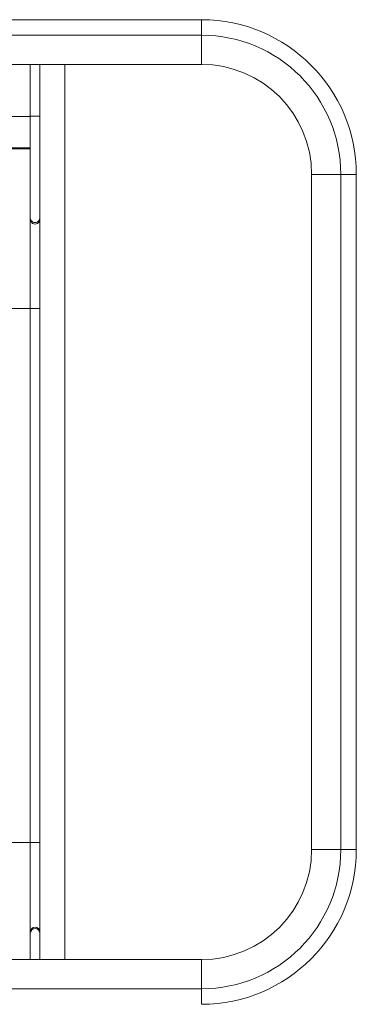
# Model space of a CAD drawing. Units: millimetres. Extents: x -73 to 594, y -140 to 499.
# Drawn here: x 253 to 254, y 106 to 108 of the extents above; entities that cross this region are included whole.
import ezdxf

# ---------------------------------------------------------------- set-up
doc = ezdxf.new("R2010")
doc.units = ezdxf.units.MM
doc.layers.add('1', color=7, linetype='Continuous', true_color=0xffffff)

msp = doc.modelspace()

# ---------------------------------------------------------------- linework, layer by layer
at = {"layer": '1', "color": 3, "linetype": 'Continuous', "lineweight": 13}
for p, q in [((251.8976, 108.2245), (253.6892, 108.2245)), ((253.6892, 108.2245), (253.6892, 108.1834)), ((253.6892, 108.1834), (251.8976, 108.1834)), ((253.6892, 108.1834), (253.6892, 108.1059)), ((253.6892, 108.1059), (251.8976, 108.1059)), ((253.235, 107.9679), (253.235, 108.1059)), ((253.26, 105.7309), (253.26, 108.1064)), ((253.3266, 108.106), (253.3266, 105.7315)), ((253.185, 107.9679), (253.235, 107.9679)), ((253.26, 107.9686), (253.235, 107.9686)), ((253.235, 107.8847), (253.235, 107.9679)), ((253.185, 107.8847), (253.235, 107.8847)), ((253.185, 107.8823), (253.235, 107.8823)), ((253.235, 107.8823), (253.235, 107.8847)), ((253.235, 107.4583), (253.235, 107.8823)), ((254.0584, 107.8142), (253.9809, 107.8142)), ((253.9809, 106.0226), (253.9809, 107.8142)), ((254.0584, 106.0226), (254.0584, 107.8142)), ((254.0995, 107.8142), (254.0584, 107.8142)), ((254.0995, 107.8142), (254.0995, 106.0226)), ((253.185, 107.4583), (253.235, 107.4583)), ((253.26, 107.4583), (253.235, 107.4583)), ((253.235, 106.0415), (253.235, 107.4583)), ((253.185, 106.0415), (253.235, 106.0415)), ((253.26, 106.0415), (253.235, 106.0415)), ((253.235, 105.7309), (253.235, 106.0415)), ((254.0584, 106.0226), (253.9809, 106.0226)), ((254.0995, 106.0226), (254.0584, 106.0226)), ((251.8976, 105.7309), (253.6892, 105.7309)), ((253.6892, 105.7309), (253.6892, 105.6534)), ((251.8976, 105.6534), (253.6892, 105.6534)), ((253.6892, 105.6123), (253.6892, 105.6534))]:
    msp.add_line(p, q, dxfattribs=at)
for centre, radius, start, end in [((253.6892, 107.8142), 0.4103, 0, 90), ((253.6892, 107.8142), 0.3692, 0, 90), ((253.6892, 107.8142), 0.2917, 0, 90), ((253.6892, 106.0226), 0.2917, 270, 360), ((253.6892, 106.0226), 0.3692, 270, 360), ((253.6892, 106.0226), 0.4103, 270, 360)]:
    msp.add_arc(centre, radius, start, end, dxfattribs=at)
for centre, start_param, end_param in [((253.2475, 107.6988), 0, 3.141593), ((253.2475, 107.6949), 0, 3.141593), ((253.2475, 105.8049), 3.141593, 6.283185), ((253.2475, 105.801), 3.141593, 6.283185)]:
    msp.add_ellipse(centre, major_axis=(-0.0125, 0), ratio=0.996195, start_param=start_param, end_param=end_param, dxfattribs=at)

doc.saveas('drawing.dxf')
